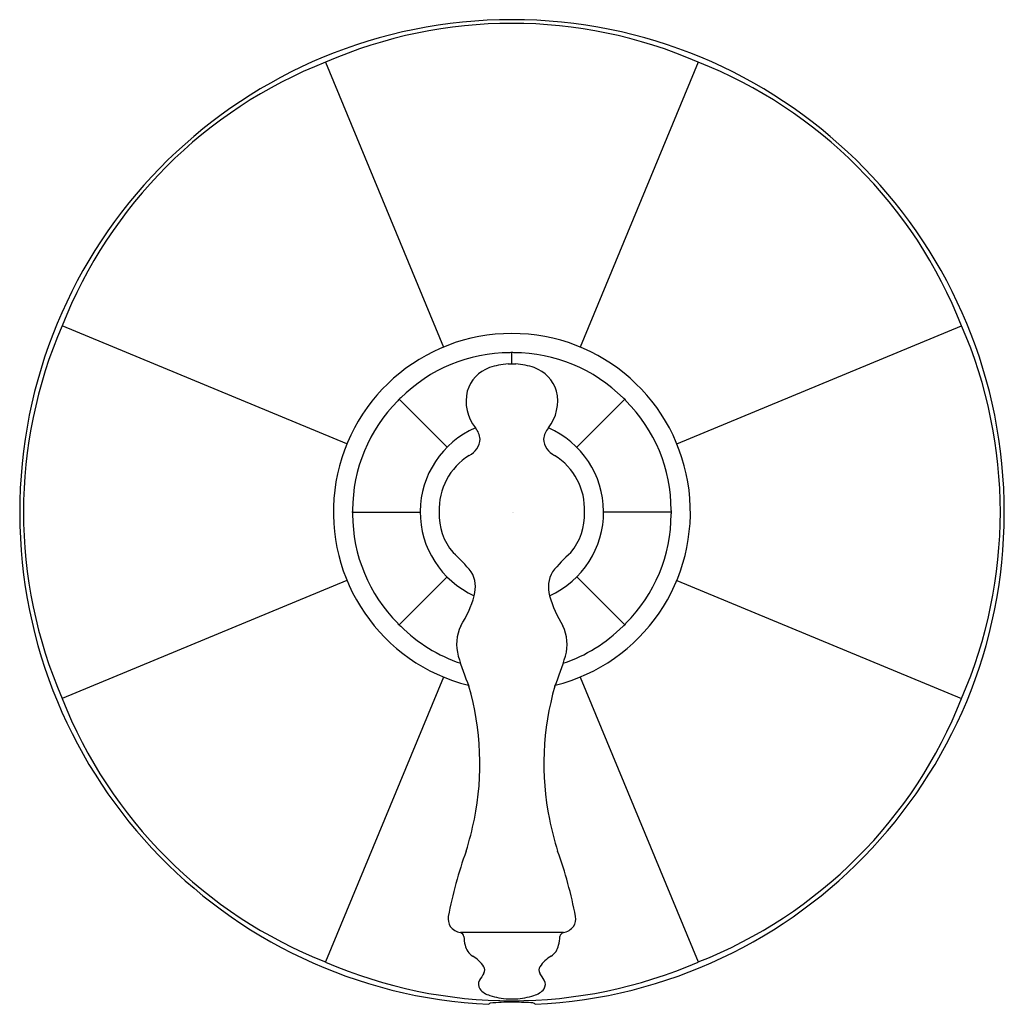
# Model space of a CAD drawing. Units: inches. Extents: x 4189.3 to 4195.7, y 503.1 to 543.4.
# Drawn here: x 4189.3 to 4195.7, y 503.1 to 509.5 of the extents above; entities that cross this region are included whole.
import ezdxf

# ---------------------------------------------------------------- set-up
doc = ezdxf.new("R2010")
doc.units = ezdxf.units.IN
doc.header["$LTSCALE"] = 0.64311
doc.header["$MEASUREMENT"] = 0
doc.layers.get('0').update_dxf_attribs({"color": 255, "linetype": 'CONTINUOUS'})
doc.layers.get('Defpoints').update_dxf_attribs({"linetype": 'CONTINUOUS'})
doc.styles.get("Standard").update_dxf_attribs({"font": 'txt', "width": 0.8})

msp = doc.modelspace()

# ---------------------------------------------------------------- linework, layer by layer
for p, q in [((4191.2715, 509.2664), (4192.0449, 507.3996)), ((4193.7138, 509.2664), (4192.9405, 507.3996)), ((4191.4117, 506.7663), (4189.5448, 507.5397)), ((4193.5737, 506.7663), (4195.4406, 507.5397)), ((4192.4927, 507.2888), (4192.4927, 507.3647)), ((4192.4676, 507.2888), (4192.5177, 507.2888)), ((4191.7529, 507.0583), (4192.0676, 506.7437)), ((4193.2324, 507.0583), (4192.9177, 506.7437)), ((4191.4464, 506.3187), (4191.8916, 506.3187)), ((4193.539, 506.3187), (4193.0938, 506.3187)), ((4191.7528, 505.5789), (4192.0676, 505.8937)), ((4193.2326, 505.5789), (4192.9177, 505.8937)), ((4191.4117, 505.8709), (4189.5448, 505.0977)), ((4193.5736, 505.8709), (4195.4406, 505.0977)), ((4192.0449, 505.2377), (4191.2715, 503.3709)), ((4192.9404, 505.2377), (4193.7138, 503.3709)), ((4192.8304, 503.5636), (4192.155, 503.5636)), ((4192.4697, 503.1286), (4192.5156, 503.1286))]:
    msp.add_line(p, q)
for centre, radius, start, end in [((4192.4935, 506.3173), 3.2271, 272.68207, 267.31793), ((4192.4927, 506.459), 3.0616, 66.49297, 113.50703), ((4192.3929, 506.4183), 3.0609, 111.49059, 158.50926), ((4192.5924, 506.4183), 3.0609, 21.49074, 68.50941), ((4192.3516, 506.3187), 3.0609, 156.49041, 203.50949), ((4192.6337, 506.3187), 3.0609, 336.49051, 23.50959), ((4192.4927, 506.3187), 1.17, 284.02972, 255.97028), ((4192.4805, 506.3477), 1.0149, 90.07638, 134.92367), ((4192.4927, 507.32), 0.0447, 72.43983, 107.56017), ((4192.5048, 506.3477), 1.0149, 45.07633, 89.92362), ((4192.4305, 507.0374), 0.2426, 110.43643, 162.19248), ((4192.4973, 506.8175), 0.4723, 93.60359, 108.70817), ((4192.4881, 506.8175), 0.4723, 71.29183, 86.39641), ((4192.5548, 507.0374), 0.2426, 17.80752, 69.56357), ((4192.4788, 507.0474), 0.2865, 167.04933, 218.21382), ((4192.5066, 507.0474), 0.2865, 321.78618, 12.95067), ((4192.4635, 506.3307), 1.0149, 135.07594, 179.92393), ((4191.7841, 507.0271), 0.0441, 117.31945, 152.67427), ((4193.2012, 507.0271), 0.0441, 27.32573, 62.68055), ((4192.5219, 506.3307), 1.0149, 0.07607, 44.92406), ((4192.4926, 506.3187), 0.601, 113.42804, 245.72497), ((4192.1536, 506.7842), 0.1319, 5.53458, 40.64704), ((4192.8318, 506.7842), 0.1319, 139.35296, 174.46542), ((4192.4927, 506.3187), 0.601, 294.27503, 66.57196), ((4192.1539, 506.8069), 0.1313, 296.52998, 355.67522), ((4192.8314, 506.8069), 0.1313, 184.32478, 243.47002), ((4192.4312, 506.3367), 0.415, 121.78901, 182.49161), ((4192.5542, 506.3367), 0.415, 357.50839, 58.21099), ((4191.4872, 506.3187), 0.0408, 160.82937, 199.17711), ((4193.4982, 506.3187), 0.0408, 340.82289, 19.17063), ((4192.4635, 506.3066), 1.0148, 180.07583, 224.92429), ((4192.4029, 506.3014), 0.3867, 177.43939, 220.03209), ((4192.5824, 506.3014), 0.3867, 319.96791, 2.56061), ((4192.5219, 506.3066), 1.0148, 315.07571, 359.92417), ((4191.1338, 504.9989), 1.4343, 40.36392, 47.27956), ((4193.8516, 504.9989), 1.4343, 132.72044, 139.63608), ((4192.0525, 505.8272), 0.2011, 343.69328, 30.01422), ((4192.9328, 505.8272), 0.2011, 149.98578, 196.30672), ((4191.5862, 505.9465), 0.6823, 326.89611, 345.07098), ((4193.3991, 505.9465), 0.6823, 194.92902, 213.10389), ((4191.7816, 505.6077), 0.0408, 205.81742, 244.17631), ((4192.4789, 506.2869), 1.0118, 225.0346, 251.37165), ((4192.4138, 505.4528), 0.2832, 154.6889, 196.00897), ((4192.5715, 505.4528), 0.2832, 343.99103, 25.3111), ((4192.5064, 506.2869), 1.0118, 288.62835, 314.9654), ((4193.2037, 505.6077), 0.0408, 295.82369, 334.18258), ((4193.7764, 505.8441), 1.7008, 196.01988, 203.02336), ((4191.209, 505.8441), 1.7008, 336.97664, 343.98012), ((4190.4322, 504.668), 1.8507, 348.70825, 16.02367), ((4194.5531, 504.668), 1.8507, 163.97633, 191.29175), ((4192.3929, 506.219), 3.0609, 201.49056, 248.50932), ((4192.5924, 506.219), 3.0609, 291.49068, 338.50944), ((4190.2938, 504.7062), 1.9939, 342.2407, 348.41295), ((4194.6916, 504.7062), 1.9939, 191.58705, 197.7593), ((4194.8657, 503.1344), 2.8413, 160.17661, 169.14304), ((4190.1197, 503.1344), 2.8413, 10.85696, 19.82339), ((4192.1784, 503.6559), 0.1041, 172.43881, 210.06171), ((4192.8069, 503.6559), 0.1041, 329.93829, 7.56119), ((4192.1757, 503.6734), 0.1118, 218.56639, 259.31707), ((4192.1477, 503.5345), 0.03, 5.57417, 76.02514), ((4192.8376, 503.5345), 0.03, 103.97486, 174.42583), ((4192.8096, 503.6734), 0.1118, 280.68293, 321.43361), ((4192.5752, 503.5691), 0.3989, 184.56529, 192.68326), ((4192.4101, 503.5691), 0.3989, 347.31674, 355.43471), ((4192.2911, 503.5016), 0.1069, 190.82151, 238.77334), ((4192.6943, 503.5016), 0.1069, 301.22666, 349.17849), ((4192.4927, 506.1784), 3.0616, 246.49287, 293.50713), ((4192.106, 503.2013), 0.2458, 34.37083, 58.16607), ((4192.8794, 503.2013), 0.2458, 121.83393, 145.62917), ((4223.3211, 483.2806), 36.9104, 147.15898, 147.24421), ((4192.2741, 503.3181), 0.0412, 329.9606, 32.35227), ((4192.7112, 503.3181), 0.0412, 147.64773, 210.0394), ((4161.6643, 483.2806), 36.9104, 32.75579, 32.84102), ((4192.3287, 503.2249), 0.0554, 151.48301, 212.72075), ((4192.6567, 503.2249), 0.0554, 327.27925, 28.51699), ((4192.3798, 503.2733), 0.1252, 218.73467, 255.2399), ((4192.6056, 503.2733), 0.1252, 284.7601, 321.26533), ((4192.4978, 503.5998), 0.4721, 251.48109, 266.59515), ((4192.4708, 501.9088), 1.1984, 88.92928, 95.73302), ((4192.5078, 501.34), 1.7671, 86.43913, 90.4747), ((4192.4876, 503.5998), 0.4721, 273.40485, 288.51891), ((4192.6159, 503.0245), 0.0792, 72.14333, 88.81665), ((4192.351, 503.0926), 0.00861, 89.29418, 172.00308), ((4192.6381, 503.0938), 0.0064, 359.8573, 70.31314)]:
    msp.add_arc(centre, radius, start, end)

# ---------------------------------------------------------------- texts
at = {"layer": 'Defpoints'}
for tag, p, s in [('TRADENAME', (4192.4927, 506.3138), 'ARTIFACTS'), ('MODELNUMBER', (4192.4927, 506.3154), 'K-TLS13493-4'), ('PRODUCT', (4192.4927, 506.3121), 'SHOWER TRIM')]:
    msp.add_attdef(tag, p, s, height=0.001, dxfattribs=at)

doc.saveas('drawing.dxf')
